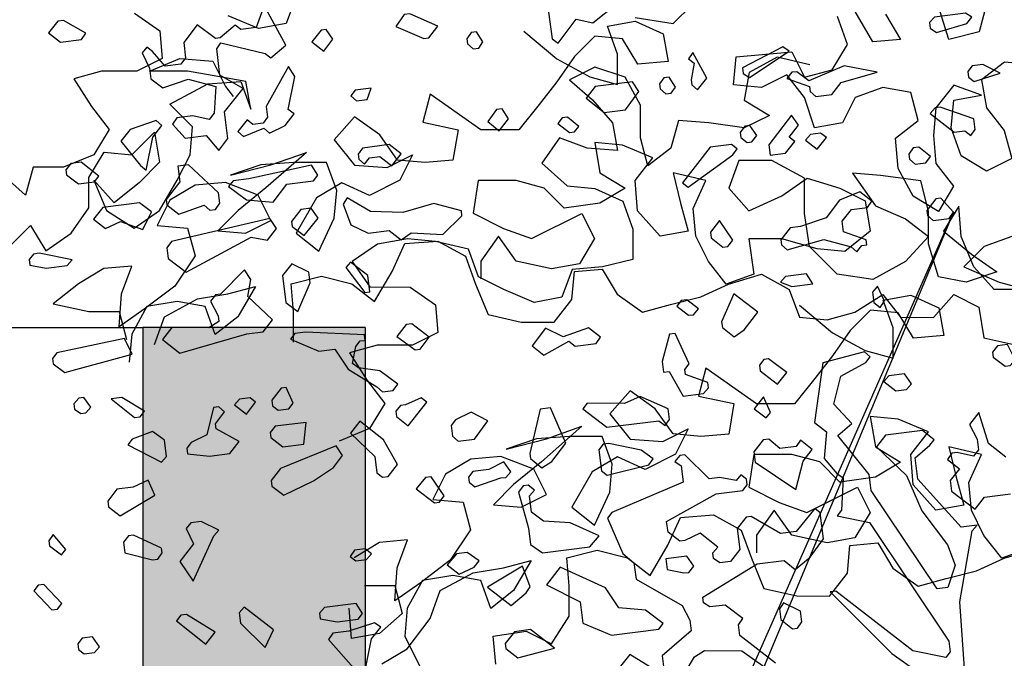
# Model space of a CAD drawing. Units: inches. Extents: x 102 to 8618, y 0 to 892.
# Drawn here: x 154 to 155, y 182 to 182 of the extents above; entities that cross this region are included whole.
import ezdxf

# ---------------------------------------------------------------- set-up
doc = ezdxf.new("R2010")
doc.units = ezdxf.units.IN
doc.header["$MEASUREMENT"] = 0
doc.layers.add('1', color=22, linetype='Continuous', lineweight=30)
for name, color, linetype in [('AMBIENTACION', 1, 'Continuous'), ('CHILCO', 114, 'Continuous'), ('Structural - Bearing_Pen_No__27', 7, 'Continuous')]:
    doc.layers.add(name, color=color, linetype=linetype)
doc.layers.add('Structural - Bearing_Pen_No__160', color=7, linetype='Continuous', true_color=0xb4a35c)
doc.layers.add('Structural - Bearing_Pen_No__87', color=7, linetype='Continuous', true_color=0x6a6a6a)

# ---------------------------------------------------------------- blocks, each defined once
blk = doc.blocks.new('A$C00F52875')
at = {"color": 42}
for points in [[(890.65, 846.19), (889.88, 840.09), (888.46, 839.11), (884.38, 844.53), (880.53, 843.72), (875.03, 848.16)], [(870.88, 844.94), (862.2, 843.58), (857.83, 847.88)], [(803.66, 843.77), (803.5, 842.49), (802.08, 841.51), (795.12, 843.55), (794.01, 844.99), (795.43, 845.96), (802.53, 845.06), (803.66, 843.77)], [(925.57, 842.93), (919.16, 840.14), (918.03, 840.28), (915.92, 843), (922.33, 845.79), (923.61, 845.63), (925.57, 842.93)], [(960.96, 842.21), (962.24, 843.2), (965.63, 840.32), (966.76, 840.18), (970.9, 843.26), (974, 839.26), (973.56, 835.72), (974.67, 834.28), (978.22, 833.83), (981.1, 837.21), (982.38, 838.21), (983.51, 836.91), (981.77, 833.38), (981.47, 830.97), (978.75, 828.86), (972.95, 830.89), (966.68, 829.23), (967.06, 823.12), (968.18, 821.68), (971.89, 822.51), (975.58, 822.05), (976.55, 820.63), (973.69, 817.38), (968.86, 817.99), (965.99, 814.6), (963.88, 817.32), (964.65, 823.43), (960.41, 828.72), (965.71, 831.8), (966.46, 837.77), (965.49, 839.19), (955.37, 836.72), (954.09, 835.72), (950.7, 838.6), (955.59, 847.65), (957.41, 842.66), (960.96, 842.21)], [(1004.85, 841.42), (1002.14, 839.32), (997.31, 839.93), (996.33, 841.35), (1001.47, 844.3), (1002.75, 844.14), (1004.85, 841.42)], [(909.35, 840.08), (909.2, 838.94), (907.91, 837.81), (906.63, 837.97), (905.66, 839.39), (907.1, 841.66), (908.37, 841.5), (909.35, 840.08)], [(944.74, 839.36), (942.02, 837.25), (939.91, 839.97), (941.49, 842.22), (942.63, 842.07), (944.74, 839.36)], [(846.19, 832.19), (844.77, 831.22), (835.72, 837.26), (837.15, 838.24), (846.35, 833.47), (846.19, 832.19)], [(857.44, 834.52), (858.11, 830.68), (857.97, 829.55), (856.67, 828.41), (854.56, 831.13), (857.75, 836.93), (858.72, 835.51), (857.44, 834.52)], [(794.9, 832.61), (794.74, 831.34), (793.46, 830.34), (787.5, 832.25), (791.49, 834.2), (793.9, 833.89), (794.9, 832.61)], [(833.98, 832.58), (835.11, 832.44), (836.23, 831), (831.1, 829.19), (830.96, 828.06), (829.66, 826.92), (825.97, 827.39), (823.86, 830.11), (815.64, 832.44), (823.19, 833.94), (831.26, 830.47), (833.98, 832.58)], [(954.83, 822.22), (955.81, 820.79), (958.22, 820.49), (959.52, 821.62), (961.62, 818.91), (960.33, 817.77), (955.66, 819.66), (954.37, 818.52), (950.84, 820.27), (948.73, 822.99), (950.15, 823.96), (948.65, 831.51), (950.09, 833.78), (955.14, 824.63), (954.83, 822.22)], [(865.35, 829.77), (865.21, 828.63), (863.91, 827.5), (862.64, 827.66), (861.66, 829.08), (863.1, 831.35), (864.38, 831.19), (865.35, 829.77)], [(882.1, 826.5), (877.95, 823.28), (873.12, 823.89), (870.04, 828.02), (871.48, 830.29), (880, 829.22), (882.1, 826.5)], [(935.83, 827.07), (934.53, 825.93), (932.12, 826.24), (931.15, 828.81), (934.84, 828.35), (935.83, 827.07)], [(803.49, 823.02), (798.06, 818.8), (795.64, 819.11), (794.2, 817.99), (793.23, 819.41), (793.53, 821.82), (801.22, 824.46), (802.36, 824.32), (803.49, 823.02)], [(840.08, 813.49), (836.53, 813.94), (834.42, 816.66), (835.7, 817.65), (833.59, 820.37), (835.17, 822.62), (840.38, 815.91), (840.08, 813.49)], [(888.59, 820.78), (885.87, 818.67), (884.74, 818.81), (883.75, 820.09), (886.32, 822.22), (887.6, 822.06), (888.59, 820.78)], [(988.32, 816.69), (983.87, 811.19), (982.57, 810.06), (981.08, 817.6), (978.97, 820.32), (980.26, 821.45), (986.21, 819.41), (988.32, 816.69)], [(832.01, 816.96), (829.29, 814.86), (827.18, 817.57), (828.6, 818.55), (830.87, 818.26), (832.01, 816.96)], [(808.38, 813.75), (808.23, 812.61), (806.94, 811.48), (804.52, 811.78), (803.41, 813.22), (806.13, 815.33), (807.4, 815.17), (808.38, 813.75)], [(860.05, 807.22), (858.77, 806.23), (848.6, 813.57), (847.62, 814.99), (848.9, 815.98), (853.73, 815.37), (860.05, 807.22)], [(934.14, 813.72), (934, 812.59), (932.7, 811.45), (931.59, 812.89), (929.17, 813.2), (926.45, 811.09), (924.35, 813.81), (927.06, 815.92), (933.17, 815.14), (934.14, 813.72)], [(1000.91, 810.19), (1000.76, 809.06), (998.05, 806.95), (994.36, 807.41), (993.36, 808.69), (997.38, 811.94), (999.79, 811.63), (1000.91, 810.19)], [(962.66, 807.67), (963.79, 806.37), (959.65, 803.29), (953.53, 802.77), (950.45, 806.9), (944.34, 807.68), (943.35, 808.96), (944.79, 811.22), (959.11, 808.12), (962.66, 807.67)], [(827.31, 799.24), (833.12, 797.21), (835.53, 796.9), (837.64, 794.19), (837.49, 793.05), (836.2, 791.92), (827.84, 794.27), (821.57, 792.61), (820.28, 791.48), (819.16, 792.91), (818.02, 793.06), (818.17, 794.19), (823.3, 796), (823.6, 798.41), (821.5, 801.13), (817.8, 801.59), (816.83, 803.02), (819.55, 805.12), (824.21, 803.24), (827.31, 799.24)], [(935.86, 797.64), (931.87, 795.69), (927.04, 796.3), (924.32, 794.2), (922.07, 795.78), (914.81, 795.4), (910.45, 799.7), (910.59, 800.83), (916.86, 802.49), (923.96, 800.44), (931.34, 800.66), (936.63, 803.75), (937.61, 802.32), (935.86, 797.64)], [(949.37, 798.39), (949.23, 797.25), (946.51, 795.14), (943.26, 799.16), (944.85, 801.41), (947.26, 801.11), (949.37, 798.39)], [(994.57, 798.88), (991.86, 796.77), (988.45, 798.35), (983.32, 796.55), (981.37, 800.55), (984.09, 802.65), (992.47, 801.6), (994.57, 798.88)], [(853.56, 794.63), (850.84, 792.52), (849.7, 792.66), (848.59, 794.1), (851.61, 798.62), (853.72, 795.9), (853.56, 794.63)], [(977.88, 792.33), (977.58, 789.92), (973.44, 786.84), (958.58, 794.77), (954.88, 794.08), (952.77, 796.8), (954.36, 799.05), (976.77, 793.77), (977.88, 792.33)], [(932.61, 782.19), (931.48, 782.33), (931.94, 786.02), (935.94, 789.12), (936.93, 787.84), (932.61, 782.19)], [(950.64, 779.91), (947.92, 777.8), (945.14, 784.35), (945.45, 786.77), (949.3, 788.73), (951.41, 786.01), (950.64, 779.91)], [(966.72, 781.63), (967.84, 780.19), (966.11, 776.8), (965.95, 775.52), (968.22, 774.08), (976.74, 774.16), (978.85, 771.44), (974.85, 768.34), (959.54, 772.73), (955.85, 773.19), (953.74, 775.91), (959.32, 781.26), (958.65, 785.1), (960.09, 787.37), (965.59, 781.77), (966.72, 781.63)], [(837.71, 784.51), (835.14, 783.54), (830.31, 784.15), (831.75, 786.42), (836.58, 785.81), (837.71, 784.51)], [(816.36, 779.86), (814.92, 778.74), (813.94, 780.16), (815.53, 783.57), (816.66, 782.27), (816.36, 779.86)], [(850.98, 774.18), (848.26, 772.07), (846.01, 773.66), (842.9, 777.65), (848.34, 781.87), (851.14, 775.46), (850.98, 774.18)], [(861.4, 779.07), (858.68, 776.96), (857.55, 777.1), (856.41, 778.4), (859.13, 780.51), (860.41, 780.35), (861.4, 779.07)], [(891.72, 767.88), (886.06, 771.05), (884.62, 769.93), (879.79, 770.54), (878.82, 771.96), (881.54, 774.07), (887.34, 772.04), (891.34, 773.99), (894.44, 769.99), (891.72, 767.88)], [(925.29, 772.15), (921.15, 769.07), (920.01, 769.21), (917.9, 771.93), (921.9, 775.03), (923.18, 774.87), (925.29, 772.15)], [(864.7, 766.39), (864.4, 763.98), (863.12, 764.14), (859.95, 758.48), (855.27, 759.07), (854.13, 760.37), (854.3, 761.65), (859.43, 763.45), (859.57, 764.59), (858.58, 765.87), (861.76, 772.82), (863.04, 772.66), (864.7, 766.39)], [(949.58, 771.53), (943.17, 768.74), (939.48, 769.2), (936.46, 764.68), (929.88, 760.61), (928.59, 759.47), (926.17, 759.78), (925.06, 761.22), (929.2, 764.3), (934.04, 764.99), (935.46, 765.96), (934.65, 769.81), (933.66, 771.09), (932.53, 771.24), (932.69, 772.51), (946.18, 773.12), (948.59, 772.81), (949.58, 771.53)], [(1003.98, 767.11), (1003.81, 765.84), (1001.11, 763.87), (985.78, 768.11), (987.53, 771.64), (1002.98, 768.39), (1003.98, 767.11)], [(842.53, 765.59), (842.37, 764.31), (838.38, 761.21), (836.27, 763.93), (840.41, 767.01), (841.54, 766.87), (842.53, 765.59)], [(814.08, 761.83), (811.36, 759.72), (808.95, 760.02), (807.81, 761.32), (809.4, 763.57), (812.94, 763.12), (814.08, 761.83)], [(953.88, 757.58), (953.72, 756.3), (952.44, 755.31), (950.02, 755.61), (949.03, 756.89), (950.63, 760.44), (951.77, 760.3), (953.88, 757.58)], [(841.01, 753.52), (840.02, 754.8), (841.62, 758.35), (843.73, 755.63), (841.01, 753.52)], [(881.82, 756.87), (882.81, 755.59), (877.37, 751.38), (865.45, 752.88), (864.01, 751.77), (863.03, 753.19), (863.34, 755.6), (869.75, 758.4), (873.3, 756.8), (881.82, 756.87)], [(924.45, 756.39), (925.58, 755.09), (925.42, 753.82), (922.7, 751.71), (918.49, 757.14), (919.77, 758.14), (923.31, 756.53), (924.45, 756.39)], [(962.39, 756.5), (959.68, 754.39), (957.57, 757.11), (958.85, 758.1), (961.26, 757.8), (962.39, 756.5)], [(985.25, 753.61), (983.97, 753.78), (982.98, 755.05), (988.13, 758.15), (990.55, 757.85), (985.25, 753.61)], [(999.06, 756.77), (998.9, 755.49), (997.48, 754.52), (996.34, 754.66), (995.21, 755.96), (996.79, 758.21), (997.93, 758.07), (999.06, 756.77)], [(894.94, 745.41), (894.79, 744.27), (892.22, 742.15), (889.95, 743.59), (886.72, 747.74), (890.19, 755.82), (892.61, 755.51), (894.94, 745.41)], [(968.74, 749.64), (972.27, 747.9), (973.26, 746.62), (973.1, 745.34), (968.13, 744.82), (963.44, 745.41), (961.34, 748.13), (966.61, 751.06), (966.75, 752.2), (964.65, 754.92), (965.94, 756.05), (967.22, 755.89), (968.74, 749.64)], [(792.8, 748.65), (792.49, 746.24), (793.61, 744.8), (797.32, 745.63), (798.6, 745.46), (799.57, 744.04), (796.85, 741.93), (798.96, 739.22), (798.66, 736.8), (793.24, 732.73), (791.13, 735.45), (785.17, 736.2)], [(786.23, 744.58), (790.22, 747.68), (792.42, 754.75), (794.52, 752.04), (792.8, 748.65)], [(930.33, 744.69), (929.86, 741), (928.58, 740), (927.3, 740.17), (925.19, 742.88), (928.36, 748.54), (933.8, 752.76), (935.91, 750.04), (930.33, 744.69)], [(954.24, 750.18), (954.1, 749.04), (951.38, 746.93), (946.55, 747.54), (946.03, 752.51), (953.12, 751.61), (954.24, 750.18)], [(986.77, 747.36), (979.06, 743.43), (977.93, 744.73), (978.39, 748.42), (981.09, 750.39), (985.78, 748.64), (986.77, 747.36)], [(843.79, 745.81), (843.48, 743.4), (834.19, 737.22), (832.55, 743.63), (830.44, 746.35), (833.16, 748.45), (834.13, 747.03), (837.82, 746.57), (840.4, 748.69), (841.68, 748.53), (843.79, 745.81)], [(879.18, 746.25), (878.57, 741.42), (877.29, 740.43), (867.78, 742.78), (866.8, 744.2), (869.5, 746.17), (876.91, 747.69), (878.18, 747.52), (879.18, 746.25)], [(954.01, 739.24), (953.85, 737.97), (951.13, 735.86), (944.34, 739.17), (939.82, 742.19), (937.71, 744.91), (939.15, 747.18), (951.9, 741.96), (954.01, 739.24)], [(907.98, 741.31), (908.97, 740.03), (908.82, 738.89), (907.53, 737.76), (901.58, 739.81), (900.45, 739.95), (899.31, 741.25), (900.9, 743.5), (904.28, 741.78), (907.98, 741.31)], [(920.89, 737.37), (916.73, 734.15), (915.6, 734.29), (914.48, 735.73), (917.49, 740.11), (918.77, 739.95), (920.89, 737.37)], [(897.57, 736.57), (895.23, 728.35), (894.77, 724.66), (892.07, 722.69), (881.28, 724.06), (879.15, 726.63), (885.72, 729.55), (891.83, 729.94), (894.55, 732.04), (895.01, 735.74), (893.88, 737.03), (895.32, 738.15), (896.45, 738.01), (897.57, 736.57)], [(989.24, 737.24), (991.35, 734.53), (991.19, 733.25), (988.47, 731.14), (980.56, 735.89), (982.14, 739.29), (985.55, 737.71), (989.24, 737.24)], [(973.4, 728.28), (971.79, 724.74), (974.9, 720.74), (971.87, 716.22), (967.13, 726.62), (966, 727.92), (969.99, 729.87), (972.4, 729.56), (973.4, 728.28)], [(987.72, 725.18), (987.41, 722.76), (981.14, 721.1), (979.87, 721.27), (978.89, 722.69), (979.04, 723.82), (985.46, 726.76), (986.6, 726.62), (987.72, 725.18)], [(1004.63, 724.34), (1001.91, 722.23), (1000.92, 723.51), (1003.8, 726.9), (1004.77, 725.47), (1004.63, 724.34)], [(913.79, 719.95), (911.07, 717.84), (907.66, 719.43), (906.55, 720.86), (909.25, 722.83), (911.66, 722.53), (913.79, 719.95)], [(935.96, 721.91), (934.68, 720.92), (932.26, 721.22), (931.13, 722.52), (932.57, 723.63), (934.98, 723.33), (935.96, 721.91)], [(899.2, 710.69), (895.82, 713.57), (894.84, 714.99), (896.59, 719.67), (904.64, 714.9), (899.2, 710.69)], [(883.44, 711.52), (882.83, 706.7), (876.28, 703.92), (865.49, 705.28), (864.5, 706.56), (868.5, 709.66), (874.62, 710.19), (877.64, 714.71), (888.05, 719.45), (891.15, 715.45), (883.44, 711.52)], [(1008.24, 714.08), (1004.08, 709.7), (1002.8, 709.86), (1001.81, 711.14), (1005.97, 715.52), (1007.24, 715.35), (1008.24, 714.08)], [(837.65, 707.5), (834.93, 705.39), (833.79, 705.54), (832.82, 706.96), (833.12, 709.37), (836.98, 711.34), (837.95, 709.92), (837.65, 707.5)], [(942.97, 708.91), (942.81, 707.63), (938.97, 706.96), (934.15, 707.57), (933.15, 708.85), (934.59, 711.12), (941.83, 710.21), (942.97, 708.91)], [(961, 706.63), (955.4, 701.14), (953.45, 705.13), (960.17, 710.34), (961.3, 709.04), (961, 706.63)], [(975.64, 707.23), (968.91, 701.88), (966.8, 704.6), (973.37, 708.67), (974.65, 708.51), (975.64, 707.23)], [(939.95, 704.39), (940.92, 702.96), (935.2, 696.48), (933.9, 695.34), (932.62, 695.5), (931.12, 703.05), (929.01, 705.77), (930.44, 706.74), (936.25, 704.85), (939.95, 704.39)], [(900.56, 702.01), (900.42, 700.87), (897.7, 698.76), (889.32, 700.97), (894.76, 705.19), (898.45, 704.72), (900.56, 702.01)], [(998.19, 701.93), (998.03, 700.65), (996.75, 699.66), (994.34, 699.97), (993.2, 701.26), (994.79, 703.52), (997.2, 703.21), (998.19, 701.93)]]:
    blk.add_lwpolyline(points, dxfattribs=at)
at = {"color": 30}
for points in [[(904.51, 821.22), (901.94, 819.09), (899.83, 821.81), (901.27, 824.08), (902.55, 823.92), (904.51, 821.22)], [(974.89, 807.42), (977.99, 803.43), (977.82, 802.15), (975.11, 800.04), (969.31, 802.07), (968.01, 800.94), (966.73, 801.1), (965.76, 802.52), (966.06, 804.93), (972.92, 811.28), (975.33, 810.97), (974.89, 807.42)], [(804.3, 800.85), (804.15, 799.71), (802.86, 798.58), (799.17, 799.05), (798.19, 800.47), (801.05, 803.71), (802.19, 803.57), (804.3, 800.85)], [(798.19, 800.47), (845.02, 688.25), (843.89, 688.4), (842.77, 689.84), (844.5, 693.22), (845.63, 693.08), (798.19, 800.47)], [(789.26, 768.57), (789.11, 767.43), (786.4, 765.32), (785.26, 765.47), (784.13, 766.76), (785.87, 770.29), (788.14, 770.01), (789.26, 768.57)], [(829.92, 752.47), (827.2, 750.36), (827.72, 744.24), (824.84, 740.85), (823.42, 739.88), (823.78, 732.47), (824.78, 731.2), (817.37, 729.68), (799.23, 702.55), (798.93, 700.13), (799.92, 698.86), (807.47, 700.35), (825.05, 714), (826.33, 713.84), (812.29, 699.74), (797.57, 689.35)], [(838.84, 697.54), (847, 703.87), (847.3, 706.28), (846.33, 707.7), (850.32, 710.8), (853.87, 710.36), (855.29, 711.33), (855.46, 712.61), (843.01, 720.24), (836.9, 721.01), (834.33, 718.88), (830.94, 721.76), (827.86, 725.9), (828.61, 731.87), (829.89, 732.86), (834.12, 727.56), (837.67, 727.11), (844.37, 731.03), (845.51, 730.88), (847.63, 728.31), (847.02, 723.48), (849.13, 720.76), (851.54, 720.46), (852.97, 721.43), (853.13, 722.71), (851.99, 724.01), (856.01, 727.25), (859.54, 725.51), (860.67, 725.36), (863.39, 727.47), (863.7, 729.88), (852.38, 736.22), (846.28, 736.99), (845.28, 738.27), (845.45, 739.55), (846.73, 740.54), (847.86, 739.24), (851.55, 739.93), (853.97, 739.62), (859.56, 745.12), (860.7, 744.97), (861.82, 743.54), (860.39, 742.56), (859.93, 738.87), (876.21, 731.91), (877.2, 730.63), (873.73, 722.56), (871.16, 720.43), (870.69, 716.74), (860.12, 710.72), (858.4, 707.33), (858.09, 704.92), (864.72, 699.18), (864.42, 696.76)], [(865.55, 695.47), (872.12, 699.54), (874.23, 696.82)], [(861.39, 692.24), (857.34, 698.96), (855.07, 700.4), (846.55, 700.32), (831.82, 689.92)], [(795.31, 690.93), (796.76, 711.51), (793.91, 727.74), (792.77, 729.04), (796.46, 728.57), (806.36, 739.58), (806.97, 744.41), (803.59, 747.29), (802.6, 748.56), (805.31, 750.67), (813.69, 749.62), (815.8, 746.9), (808.92, 740.41), (805.45, 732.34), (799.56, 724.57), (797.82, 719.89), (799.48, 714.78), (801.89, 714.47), (816.99, 736.94), (817.46, 740.63), (824.64, 749.53), (821.38, 752.25), (825.54, 756.63), (823.89, 763.04), (818.24, 766.2), (817.25, 767.48), (818.54, 768.62), (828.03, 766.12), (829.92, 752.47)], [(912.91, 751.79), (912.6, 749.38), (911.3, 748.24), (907.61, 748.71), (904.53, 752.85), (908.38, 754.82), (911.91, 753.07), (912.91, 751.79)]]:
    blk.add_lwpolyline(points, dxfattribs=at)
at = {"color": 32}
for points in [[(846.93, 818.68), (846.79, 817.55), (845.35, 816.43), (844.22, 816.58), (843.1, 818.01), (844.68, 820.27), (845.82, 820.12), (846.93, 818.68)], [(1009.28, 789.66), (1009.11, 788.39), (1005.42, 787.7), (1000.6, 788.31), (999.46, 789.61), (1007.01, 791.11), (1008.28, 790.94), (1009.28, 789.66)]]:
    blk.add_lwpolyline(points, dxfattribs=at)
at = {"layer": '1', "color": 42}
blk.add_lwpolyline([(863.61, 718.93), (859.76, 718.12), (858.62, 718.27), (857.51, 719.7), (859.09, 721.96), (863.92, 721.35), (863.61, 718.93)], dxfattribs=at)
blk = doc.blocks.new('NOTROPE')
at = {"layer": 'CHILCO', "xscale": 0.7699999999895227, "yscale": 0.7699999999895227, "zscale": 0.7699999999895227}
blk.add_blockref('A$C00F52875', (-404.88, -2.09), dxfattribs=at)

msp = doc.modelspace()

# ---------------------------------------------------------------- hatches: boundary and pattern name
at = {"layer": 'Structural - Bearing_Pen_No__160', "linetype": 'Continuous', "lineweight": 0, "true_color": 0x5a512e}
msp.add_hatch(color=59, dxfattribs=at).paths.add_polyline_path([(154.4045, 181.9932), (154.4045, 181.1932), (154.6545, 181.1932), (154.6545, 181.9932)])

# ---------------------------------------------------------------- linework, layer by layer
at = {"layer": 'AMBIENTACION', "color": 72}
for p, q in [((154.5772, 182.3664), (154.5658, 182.3351)), ((155.311, 182.3169), (155.2997, 182.3539)), ((155.3537, 182.3567), (155.3451, 182.3255)), ((154.3952, 182.3466), (154.4236, 182.3267)), ((154.5345, 182.3294), (154.5004, 182.3437)), ((155.1972, 182.3114), (155.1858, 182.3427)), ((155.2256, 182.3142), (155.2058, 182.3483)), ((155.2399, 182.3455), (155.2569, 182.317)), ((154.5658, 182.3351), (154.5345, 182.3294)), ((154.9271, 182.3319), (154.9584, 182.3376)), ((154.9385, 182.3006), (154.9271, 182.3319)), ((154.9584, 182.3376), (154.9897, 182.3233)), ((154.4236, 182.3267), (154.4264, 182.2954)), ((154.8332, 182.3263), (154.8702, 182.295)), ((154.9129, 182.3206), (154.8901, 182.2978)), ((154.9442, 182.3177), (154.9129, 182.3206)), ((154.9612, 182.2892), (154.9442, 182.3177)), ((154.9897, 182.3233), (154.9954, 182.292)), ((155.2569, 182.317), (155.2256, 182.3142)), ((155.3451, 182.3255), (155.311, 182.3169)), ((155.1801, 182.2829), (155.1972, 182.3114)), ((154.4264, 182.2954), (154.3979, 182.2812)), ((154.4122, 182.2812), (154.4463, 182.2954)), ((154.4463, 182.2954), (154.4833, 182.2925)), ((154.8901, 182.2978), (154.8702, 182.2694)), ((154.8702, 182.295), (154.9072, 182.2751)), ((154.9384, 182.2665), (154.9385, 182.3006)), ((155.0691, 182.266), (155.072, 182.2973)), ((155.072, 182.2973), (155.1346, 182.3029)), ((155.1179, 182.297), (155.0866, 182.28)), ((155.1549, 182.2885), (155.1179, 182.297)), ((155.1346, 182.3029), (155.1488, 182.2744)), ((154.4833, 182.2925), (154.4975, 182.2641)), ((154.9131, 182.2859), (154.8846, 182.2717)), ((154.9472, 182.2744), (154.9131, 182.2859)), ((154.9954, 182.292), (154.9612, 182.2892)), ((155.1488, 182.2744), (155.1801, 182.2829)), ((155.3736, 182.2913), (155.3479, 182.2714)), ((155.4077, 182.2884), (155.3736, 182.2913)), ((154.3581, 182.2812), (154.3268, 182.2727)), ((154.3268, 182.2727), (154.3467, 182.2414)), ((154.3979, 182.2812), (154.3581, 182.2812)), ((154.4548, 182.2812), (154.4122, 182.2812)), ((154.489, 182.2754), (154.4548, 182.2812)), ((154.5203, 182.2697), (154.489, 182.2754)), ((154.8846, 182.2717), (154.9102, 182.2489)), ((154.9072, 182.2751), (154.9384, 182.2665)), ((154.9643, 182.2431), (154.9472, 182.2744)), ((155.0866, 182.28), (155.0809, 182.2487)), ((155.1289, 182.2773), (155.1004, 182.2631)), ((155.1488, 182.2517), (155.1289, 182.2773)), ((155.3479, 182.2714), (155.3536, 182.2401)), ((154.4349, 182.2442), (154.4776, 182.2669)), ((154.4776, 182.2669), (154.5146, 182.2697)), ((154.4975, 182.2641), (154.506, 182.2527)), ((154.5146, 182.2697), (154.5259, 182.2384)), ((154.5259, 182.2384), (154.5203, 182.2697)), ((154.8702, 182.2694), (154.8502, 182.2438)), ((155.1004, 182.2631), (155.0691, 182.266)), ((155.237, 182.263), (155.2057, 182.2516)), ((155.2683, 182.2572), (155.237, 182.263)), ((155.3166, 182.2657), (155.2967, 182.2402)), ((155.3479, 182.2543), (155.3166, 182.2657)), ((154.7279, 182.2553), (154.7193, 182.224)), ((154.7848, 182.2154), (154.7279, 182.2553)), ((155.1601, 182.2175), (155.1488, 182.2517)), ((155.2057, 182.2516), (155.1914, 182.2232)), ((155.2768, 182.2259), (155.2683, 182.2572)), ((155.3166, 182.2487), (155.3479, 182.2543)), ((154.3467, 182.2414), (154.3666, 182.2158)), ((154.4605, 182.2186), (154.4349, 182.2442)), ((154.8502, 182.2438), (154.8274, 182.2154)), ((154.9102, 182.2489), (154.933, 182.2232)), ((154.9642, 182.2062), (154.9643, 182.2431)), ((155.0809, 182.2487), (155.1093, 182.2316)), ((155.2967, 182.2402), (155.2938, 182.2089)), ((155.3137, 182.2174), (155.3166, 182.2487)), ((155.3536, 182.2401), (155.3735, 182.2145)), ((154.6425, 182.2298), (154.6198, 182.2042)), ((154.671, 182.2098), (154.6425, 182.2298)), ((155.1093, 182.2316), (155.0809, 182.2174)), ((154.4576, 182.1873), (154.4605, 182.2186)), ((154.7193, 182.224), (154.7592, 182.2155)), ((154.933, 182.2232), (154.9386, 182.192)), ((155.0069, 182.226), (154.9984, 182.1947)), ((155.0411, 182.2232), (155.0069, 182.226)), ((155.0809, 182.2174), (155.0411, 182.2232)), ((155.1914, 182.2232), (155.1601, 182.2175)), ((155.2512, 182.2061), (155.2768, 182.2259)), ((155.3251, 182.1861), (155.3137, 182.2174)), ((154.3666, 182.2158), (154.3495, 182.1874)), ((154.3922, 182.1873), (154.4178, 182.2129)), ((154.4178, 182.2129), (154.4234, 182.1788)), ((154.6909, 182.1814), (154.671, 182.2098)), ((154.7592, 182.2155), (154.7534, 182.1813)), ((154.8274, 182.2154), (154.7848, 182.2154)), ((154.8732, 182.2062), (154.8533, 182.1778)), ((154.9045, 182.1948), (154.8732, 182.2062)), ((154.9727, 182.1749), (154.9642, 182.2062)), ((155.254, 182.1719), (155.2512, 182.2061)), ((155.2938, 182.2089), (155.2966, 182.1776)), ((155.3735, 182.2145), (155.382, 182.1832)), ((154.6198, 182.2042), (154.6425, 182.1757)), ((154.9386, 182.192), (154.9045, 182.1948)), ((154.9441, 182.1982), (154.9128, 182.2011)), ((154.9128, 182.2011), (154.9184, 182.1669)), ((154.9782, 182.184), (154.9441, 182.1982)), ((154.9984, 182.1947), (154.9727, 182.1749)), ((154.3495, 182.1874), (154.3153, 182.1732)), ((154.3438, 182.1618), (154.3609, 182.1902)), ((154.3609, 182.1902), (154.3922, 182.1873)), ((154.4433, 182.1588), (154.4576, 182.1873)), ((154.5885, 182.19), (154.5429, 182.1502)), ((154.5486, 182.1758), (154.5885, 182.19)), ((154.6795, 182.1729), (154.7079, 182.1871)), ((154.7079, 182.1871), (154.6937, 182.1586)), ((154.9583, 182.1584), (154.9782, 182.184)), ((155.3535, 182.169), (155.3251, 182.1861)), ((155.382, 182.1832), (155.3535, 182.169)), ((154.2812, 182.1732), (154.2726, 182.1419)), ((154.3153, 182.1732), (154.2812, 182.1732)), ((154.4234, 182.1788), (154.4007, 182.156)), ((154.5372, 182.1758), (154.5031, 182.1645)), ((154.5031, 182.1645), (154.5486, 182.1758)), ((154.5742, 182.1786), (154.5372, 182.1758)), ((154.6112, 182.1786), (154.5742, 182.1786)), ((154.6226, 182.1473), (154.6112, 182.1786)), ((154.6425, 182.1757), (154.6795, 182.1729)), ((154.7222, 182.1785), (154.6909, 182.1814)), ((154.7534, 182.1813), (154.7222, 182.1785)), ((154.8533, 182.1778), (154.8817, 182.1522)), ((155.0749, 182.181), (155.0635, 182.1497)), ((155.1119, 182.181), (155.0749, 182.181)), ((155.1489, 182.161), (155.1119, 182.181)), ((155.271, 182.1406), (155.254, 182.1719)), ((155.2966, 182.1776), (155.3165, 182.1519)), ((154.2726, 182.1419), (154.2471, 182.1647)), ((154.3437, 182.1276), (154.3438, 182.1618)), ((154.9184, 182.1669), (154.9469, 182.1499)), ((155.0379, 182.1583), (155.0009, 182.1669)), ((155.0009, 182.1669), (155.0094, 182.1327)), ((155.1232, 182.1412), (155.1517, 182.161)), ((155.1488, 182.1212), (155.1489, 182.161)), ((155.1517, 182.161), (155.1887, 182.1496)), ((155.2342, 182.1638), (155.2029, 182.1667)), ((155.2029, 182.1667), (155.2285, 182.1297)), ((155.2797, 182.1581), (155.2342, 182.1638)), ((154.3722, 182.1333), (154.3495, 182.1589)), ((154.3495, 182.1589), (154.3637, 182.1248)), ((154.4007, 182.156), (154.3722, 182.1333)), ((154.4234, 182.1247), (154.4433, 182.1588)), ((154.4633, 182.1531), (154.4348, 182.1361)), ((154.4974, 182.156), (154.4633, 182.1531)), ((154.5344, 182.1417), (154.4974, 182.156)), ((154.5429, 182.1502), (154.5116, 182.1246)), ((154.6283, 182.1558), (154.5998, 182.1388)), ((154.6595, 182.1416), (154.6283, 182.1558)), ((154.6937, 182.1586), (154.6595, 182.1416)), ((154.7819, 182.1585), (154.7762, 182.1216)), ((154.8245, 182.1585), (154.7819, 182.1585)), ((154.8558, 182.1499), (154.8245, 182.1585)), ((154.8786, 182.1272), (154.8558, 182.1499)), ((154.8817, 182.1522), (154.913, 182.1493)), ((154.9469, 182.1499), (154.9184, 182.1328)), ((154.9611, 182.1242), (154.9583, 182.1584)), ((155.0237, 182.127), (155.0379, 182.1583)), ((155.0635, 182.1497), (155.0862, 182.1241)), ((155.1887, 182.1496), (155.2171, 182.1354)), ((155.2882, 182.1239), (155.2797, 182.1581)), ((155.3165, 182.1519), (155.2994, 182.1235)), ((154.5486, 182.1132), (154.5344, 182.1417)), ((154.5998, 182.1388), (154.577, 182.099)), ((154.6197, 182.116), (154.6226, 182.1473)), ((154.913, 182.1493), (154.9443, 182.135)), ((155.0862, 182.1241), (155.1232, 182.1412)), ((155.2994, 182.1235), (155.271, 182.1406)), ((154.3238, 182.0992), (154.3437, 182.1276)), ((154.4348, 182.1361), (154.4205, 182.1077)), ((154.9184, 182.1328), (154.8786, 182.1272)), ((154.9443, 182.135), (154.9556, 182.1037)), ((155.0094, 182.1327), (155.0179, 182.1014)), ((155.2171, 182.1354), (155.2228, 182.1012)), ((155.2285, 182.1297), (155.2626, 182.1154)), ((155.3224, 182.1296), (155.3053, 182.1012)), ((155.3252, 182.0955), (155.3224, 182.1296)), ((154.3637, 182.1248), (154.3949, 182.1048)), ((154.3949, 182.1048), (154.4234, 182.1247)), ((154.5116, 182.1246), (154.4888, 182.1019)), ((154.7762, 182.1216), (154.8103, 182.1045)), ((154.8416, 182.0931), (154.8985, 182.1214)), ((154.8985, 182.1214), (154.9127, 182.093)), ((154.9866, 182.0958), (154.9611, 182.1242)), ((155.0265, 182.0957), (155.0237, 182.127)), ((155.1545, 182.0842), (155.1488, 182.1212)), ((155.2882, 182.087), (155.2882, 182.1239)), ((154.2555, 182.0851), (154.2783, 182.1078)), ((154.2783, 182.1078), (154.2953, 182.0793)), ((154.4205, 182.1077), (154.4547, 182.1048)), ((154.5201, 182.099), (154.5486, 182.1132)), ((154.6026, 182.079), (154.6197, 182.116)), ((155.2626, 182.1154), (155.2882, 182.0955)), ((154.2953, 182.0793), (154.3238, 182.0992)), ((154.4547, 182.1048), (154.4632, 182.0735)), ((154.4888, 182.1019), (154.5201, 182.099)), ((154.577, 182.099), (154.6026, 182.079)), ((154.8046, 182.0959), (154.7846, 182.0675)), ((154.8245, 182.0675), (154.8046, 182.0959)), ((154.8103, 182.1045), (154.8416, 182.0931)), ((154.9556, 182.1037), (154.9556, 182.0696)), ((155.0179, 182.1014), (154.9866, 182.0958)), ((155.0407, 182.0673), (155.0265, 182.0957)), ((155.2228, 182.1012), (155.1943, 182.0785)), ((155.2882, 182.0955), (155.2626, 182.0671)), ((155.3053, 182.1012), (155.3365, 182.0755)), ((155.3394, 182.0613), (155.3252, 182.0955)), ((155.3821, 182.0954), (155.3508, 182.084)), ((154.6683, 182.0869), (154.6398, 182.0671)), ((154.7024, 182.0926), (154.6683, 182.0869)), ((154.6851, 182.0562), (154.6993, 182.0875)), ((154.6993, 182.0875), (154.7363, 182.0903)), ((154.7337, 182.0897), (154.7024, 182.0926)), ((154.7707, 182.0812), (154.7337, 182.0897)), ((154.7363, 182.0903), (154.7676, 182.0732)), ((154.9127, 182.093), (154.8956, 182.0646)), ((155.1232, 182.0928), (155.0862, 182.0928)), ((155.0862, 182.0928), (155.0919, 182.053)), ((155.163, 182.0814), (155.1232, 182.0928)), ((155.1857, 182.0529), (155.1545, 182.0842)), ((155.2995, 182.05), (155.2882, 182.087)), ((155.3508, 182.084), (155.328, 182.0613)), ((154.4632, 182.0735), (154.4404, 182.0394)), ((154.7676, 182.0732), (154.7789, 182.0419)), ((154.782, 182.0499), (154.7707, 182.0812)), ((155.1943, 182.0785), (155.163, 182.0814)), ((155.3365, 182.0755), (155.365, 182.0556)), ((154.392, 182.0622), (154.3608, 182.0594)), ((154.3806, 182.0309), (154.392, 182.0622)), ((154.6398, 182.0671), (154.6597, 182.0386)), ((154.7846, 182.0675), (154.7846, 182.0476)), ((154.8643, 182.0589), (154.8245, 182.0675)), ((154.8956, 182.0646), (154.8643, 182.0589)), ((154.9214, 182.0611), (154.8873, 182.0583)), ((154.9556, 182.0696), (154.9214, 182.0611)), ((155.0606, 182.0416), (155.0407, 182.0673)), ((155.2626, 182.0671), (155.2256, 182.0472)), ((155.328, 182.0613), (155.3678, 182.0442)), ((155.3621, 182.0357), (155.3394, 182.0613)), ((154.3608, 182.0594), (154.3323, 182.0423)), ((154.5713, 182.0421), (154.6054, 182.0506)), ((154.6054, 182.0506), (154.6395, 182.042)), ((154.6651, 182.0221), (154.6851, 182.0562)), ((154.8105, 182.0356), (154.782, 182.0499)), ((154.8873, 182.0583), (154.8759, 182.027)), ((154.887, 182.0247), (154.8899, 182.056)), ((154.8899, 182.056), (154.9212, 182.0588)), ((154.9212, 182.0588), (154.9382, 182.0304)), ((155.0919, 182.053), (155.0606, 182.0416)), ((155.0634, 182.0416), (155.1004, 182.053)), ((155.1004, 182.053), (155.1317, 182.0359)), ((155.2256, 182.0472), (155.1857, 182.0529)), ((155.3308, 182.0442), (155.2995, 182.05)), ((155.365, 182.0556), (155.3308, 182.0442)), ((154.3323, 182.0423), (154.3038, 182.0196)), ((154.4404, 182.0394), (154.4062, 182.0138)), ((154.5001, 182.0308), (154.5314, 182.0393)), ((154.5314, 182.0393), (154.5115, 182.0052)), ((154.5741, 182.0108), (154.5713, 182.0421)), ((154.6395, 182.042), (154.6651, 182.0221)), ((154.7789, 182.0419), (154.7931, 182.0078)), ((155.0321, 182.0274), (155.0634, 182.0416)), ((155.3678, 182.0442), (155.3991, 182.0356)), ((154.3778, 181.9939), (154.3806, 182.0309)), ((154.466, 182.0251), (154.5001, 182.0308)), ((154.6597, 182.0386), (154.7052, 182.0385)), ((154.7052, 182.0385), (154.7336, 182.0186)), ((154.8446, 182.0213), (154.8105, 182.0356)), ((154.9382, 182.0304), (154.9667, 182.0104)), ((155.1317, 182.0359), (155.143, 182.0046)), ((155.2056, 182.0102), (155.2369, 182.0301)), ((155.2369, 182.0301), (155.2568, 182.0045)), ((155.2372, 182.0238), (155.2685, 182.0295)), ((155.2685, 182.0295), (155.2998, 182.0152)), ((155.2938, 182.0044), (155.3166, 182.03)), ((155.3166, 182.03), (155.345, 182.0158)), ((155.3991, 182.0356), (155.3621, 182.0357)), ((154.3038, 182.0196), (154.3436, 182.011)), ((154.4091, 182.0166), (154.392, 181.9854)), ((154.4432, 182.0223), (154.4091, 182.0166)), ((154.429, 182.0052), (154.466, 182.0251)), ((154.4745, 182.0166), (154.4432, 182.0223)), ((154.7336, 182.0186), (154.7365, 181.9873)), ((154.8759, 182.027), (154.8446, 182.0213)), ((154.8671, 181.9991), (154.887, 182.0247)), ((154.9667, 182.0104), (154.998, 182.0189)), ((154.998, 182.0189), (155.0321, 182.0274)), ((155.1433, 182.0182), (155.1802, 181.9869)), ((155.2485, 181.9925), (155.2372, 182.0238)), ((154.3436, 182.011), (154.3778, 182.011)), ((154.4062, 182.0138), (154.3778, 181.9939)), ((154.3778, 182.011), (154.3863, 181.9797)), ((154.4859, 181.9853), (154.4745, 182.0166)), ((154.574, 181.9767), (154.5741, 182.0108)), ((154.7931, 182.0078), (154.8301, 181.9992)), ((155.1743, 182.0017), (155.2056, 182.0102)), ((155.2229, 182.0125), (155.2002, 181.9897)), ((155.2542, 182.0096), (155.2229, 182.0125)), ((155.2713, 181.9811), (155.2542, 182.0096)), ((155.2998, 182.0152), (155.3054, 181.9839)), ((155.345, 182.0158), (155.3507, 181.9816)), ((154.4176, 181.974), (154.429, 182.0052)), ((154.5115, 182.0052), (154.4859, 181.9853)), ((154.8301, 181.9992), (154.8671, 181.9991)), ((155.143, 182.0046), (155.1743, 182.0017)), ((155.2568, 182.0045), (155.2938, 182.0044)), ((154.392, 181.9854), (154.3891, 181.9541)), ((154.7365, 181.9873), (154.708, 181.9731)), ((155.2002, 181.9897), (155.1802, 181.9613)), ((155.1802, 181.9869), (155.2172, 181.967)), ((155.2485, 181.9584), (155.2485, 181.9925)), ((155.3054, 181.9839), (155.2713, 181.9811)), ((154.6682, 181.9731), (154.6369, 181.9646)), ((154.708, 181.9731), (154.6682, 181.9731)), ((155.3507, 181.9816), (155.3876, 181.9731)), ((154.6369, 181.9646), (154.6568, 181.9333)), ((155.1802, 181.9613), (155.1603, 181.9357)), ((155.2172, 181.967), (155.2485, 181.9584)), ((155.038, 181.9472), (155.0294, 181.9159)), ((155.0948, 181.9073), (155.038, 181.9472)), ((154.6568, 181.9333), (154.6766, 181.9077)), ((155.1603, 181.9357), (155.1375, 181.9073)), ((154.9526, 181.9217), (154.9298, 181.8961)), ((154.981, 181.9017), (154.9526, 181.9217)), ((154.6766, 181.9077), (154.6595, 181.8793)), ((155.0294, 181.9159), (155.0692, 181.9074)), ((155.0692, 181.9074), (155.0635, 181.8732)), ((155.1375, 181.9073), (155.0948, 181.9073)), ((154.9298, 181.8961), (154.9526, 181.8676)), ((155.0009, 181.8733), (154.981, 181.9017)), ((155.2541, 181.8901), (155.2228, 181.893)), ((155.2228, 181.893), (155.2285, 181.8588)), ((155.2882, 181.8759), (155.2541, 181.8901)), ((154.6595, 181.8793), (154.6254, 181.8651)), ((154.8985, 181.8819), (154.853, 181.8421)), ((154.8587, 181.8677), (154.8985, 181.8819)), ((154.9895, 181.8648), (155.018, 181.879)), ((155.0322, 181.8704), (155.0009, 181.8733)), ((155.018, 181.879), (155.0037, 181.8505)), ((155.0635, 181.8732), (155.0322, 181.8704)), ((155.2683, 181.8503), (155.2882, 181.8759)), ((154.8473, 181.8677), (154.8131, 181.8564)), ((154.8131, 181.8564), (154.8587, 181.8677)), ((154.8843, 181.8705), (154.8473, 181.8677)), ((154.9213, 181.8705), (154.8843, 181.8705)), ((154.9326, 181.8392), (154.9213, 181.8705)), ((154.9526, 181.8676), (154.9895, 181.8648)), ((155.0037, 181.8505), (154.9696, 181.8335)), ((155.2285, 181.8588), (155.2569, 181.8417)), ((155.348, 181.8502), (155.311, 181.8588)), ((155.311, 181.8588), (155.3195, 181.8246)), ((154.7733, 181.845), (154.7448, 181.828)), ((154.8074, 181.8479), (154.7733, 181.845)), ((154.8444, 181.8336), (154.8074, 181.8479)), ((154.853, 181.8421), (154.8216, 181.8165)), ((154.9383, 181.8477), (154.9098, 181.8307)), ((154.9696, 181.8335), (154.9383, 181.8477)), ((155.0919, 181.8504), (155.0862, 181.8135)), ((155.1346, 181.8504), (155.0919, 181.8504)), ((155.1659, 181.8418), (155.1346, 181.8504)), ((155.1886, 181.8191), (155.1659, 181.8418)), ((155.2569, 181.8417), (155.2285, 181.8247)), ((155.2711, 181.8161), (155.2683, 181.8503)), ((155.3337, 181.8189), (155.348, 181.8502)), ((154.8586, 181.8051), (154.8444, 181.8336)), ((154.9098, 181.8307), (154.8871, 181.7909)), ((154.9297, 181.8079), (154.9326, 181.8392)), ((154.7448, 181.828), (154.7306, 181.7996)), ((155.2285, 181.8247), (155.1886, 181.8191)), ((155.3195, 181.8246), (155.328, 181.7933)), ((155.3365, 181.7876), (155.3337, 181.8189)), ((154.8216, 181.8165), (154.7989, 181.7938)), ((154.9126, 181.7709), (154.9297, 181.8079)), ((155.0862, 181.8135), (155.1203, 181.7964)), ((155.1516, 181.7849), (155.2085, 181.8133)), ((155.2085, 181.8133), (155.2227, 181.7849)), ((155.2967, 181.7877), (155.2711, 181.8161)), ((154.7306, 181.7996), (154.7647, 181.7967)), ((154.7647, 181.7967), (154.7732, 181.7654)), ((154.8302, 181.7909), (154.8586, 181.8051)), ((155.1203, 181.7964), (155.1516, 181.7849)), ((154.7989, 181.7938), (154.8302, 181.7909)), ((154.8871, 181.7909), (154.9126, 181.7709)), ((155.1146, 181.7878), (155.0947, 181.7594)), ((155.1345, 181.7594), (155.1146, 181.7878)), ((155.2227, 181.7849), (155.2056, 181.7565)), ((155.328, 181.7933), (155.2967, 181.7877)), ((155.3507, 181.7592), (155.3365, 181.7876)), ((154.9951, 181.7481), (155.0094, 181.7794)), ((155.0094, 181.7794), (155.0464, 181.7822)), ((155.0464, 181.7822), (155.0776, 181.7651)), ((154.7732, 181.7654), (154.7504, 181.7313)), ((155.0776, 181.7651), (155.089, 181.7338)), ((154.6708, 181.7513), (154.6423, 181.7342)), ((154.7021, 181.7541), (154.6708, 181.7513)), ((154.6907, 181.7228), (154.7021, 181.7541)), ((155.0947, 181.7594), (155.0947, 181.7395)), ((155.1743, 181.7508), (155.1345, 181.7594)), ((155.2056, 181.7565), (155.1743, 181.7508)), ((155.3706, 181.7335), (155.3507, 181.7592)), ((154.8813, 181.734), (154.9155, 181.7425)), ((154.9155, 181.7425), (154.9496, 181.7339)), ((154.9752, 181.714), (154.9951, 181.7481)), ((155.1971, 181.7166), (155.1999, 181.7479)), ((155.1999, 181.7479), (155.2312, 181.7507)), ((155.2312, 181.7507), (155.2483, 181.7223)), ((155.4019, 181.7449), (155.3706, 181.7335)), ((155.3735, 181.7335), (155.4105, 181.7449)), ((154.7504, 181.7313), (154.7163, 181.7057)), ((154.8102, 181.7227), (154.8415, 181.7312)), ((154.8415, 181.7312), (154.8215, 181.6971)), ((154.8841, 181.7027), (154.8813, 181.734)), ((154.9496, 181.7339), (154.9752, 181.714)), ((155.089, 181.7338), (155.1032, 181.6996)), ((155.3422, 181.7193), (155.3735, 181.7335)), ((154.6878, 181.6858), (154.6907, 181.7228)), ((154.776, 181.717), (154.8102, 181.7227)), ((155.2483, 181.7223), (155.2767, 181.7023)), ((155.308, 181.7108), (155.3422, 181.7193)), ((154.7191, 181.7085), (154.702, 181.6773)), ((154.7533, 181.7142), (154.7191, 181.7085)), ((154.739, 181.6971), (154.776, 181.717)), ((154.7846, 181.7085), (154.7533, 181.7142)), ((154.7959, 181.6772), (154.7846, 181.7085)), ((155.1771, 181.691), (155.1971, 181.7166)), ((155.2767, 181.7023), (155.308, 181.7108)), ((154.6537, 181.7029), (154.6878, 181.7029)), ((154.7163, 181.7057), (154.6878, 181.6858)), ((154.6878, 181.7029), (154.6963, 181.6716)), ((154.7276, 181.6659), (154.739, 181.6971)), ((154.8215, 181.6971), (154.7959, 181.6772)), ((154.8841, 181.6686), (154.8841, 181.7027)), ((155.1032, 181.6996), (155.1401, 181.6911)), ((155.1401, 181.6911), (155.1771, 181.691)), ((154.6394, 181.6432), (154.6366, 181.6773)), ((154.702, 181.6773), (154.6992, 181.646)), ((154.6963, 181.6716), (154.6707, 181.6488)), ((154.702, 181.6317), (154.7276, 181.6659)), ((154.8642, 181.6373), (154.8841, 181.6686)), ((154.7987, 181.6459), (154.8357, 181.6515)), ((154.8357, 181.6515), (154.8642, 181.6373)), ((154.6707, 181.6488), (154.6394, 181.6432)), ((154.6992, 181.646), (154.7162, 181.6118)), ((154.8015, 181.6146), (154.7987, 181.6459)), ((154.6735, 181.6147), (154.702, 181.6317))]:
    msp.add_line(p, q, dxfattribs=at)
at = {"layer": 'Structural - Bearing_Pen_No__27', "linetype": 'Continuous'}
for p, q in [((154.4045, 181.9932), (154.4045, 181.1932)), ((154.6545, 181.9932), (154.4045, 181.9932)), ((154.6545, 181.9932), (154.6545, 181.1932))]:
    msp.add_line(p, q, dxfattribs=at)
at = {"layer": 'Structural - Bearing_Pen_No__87', "linetype": 'Continuous'}
msp.add_line((151.7225, 181.9932), (154.4045, 181.9932), dxfattribs=at)

# ---------------------------------------------------------------- block references
at = {"color": 2, "xscale": -0.006396818520883, "yscale": 0.006396818520883, "zscale": 0.006396818520883}
msp.add_blockref('NOTROPE', (156.658, 178.1932), dxfattribs=at)

doc.saveas('drawing.dxf')
